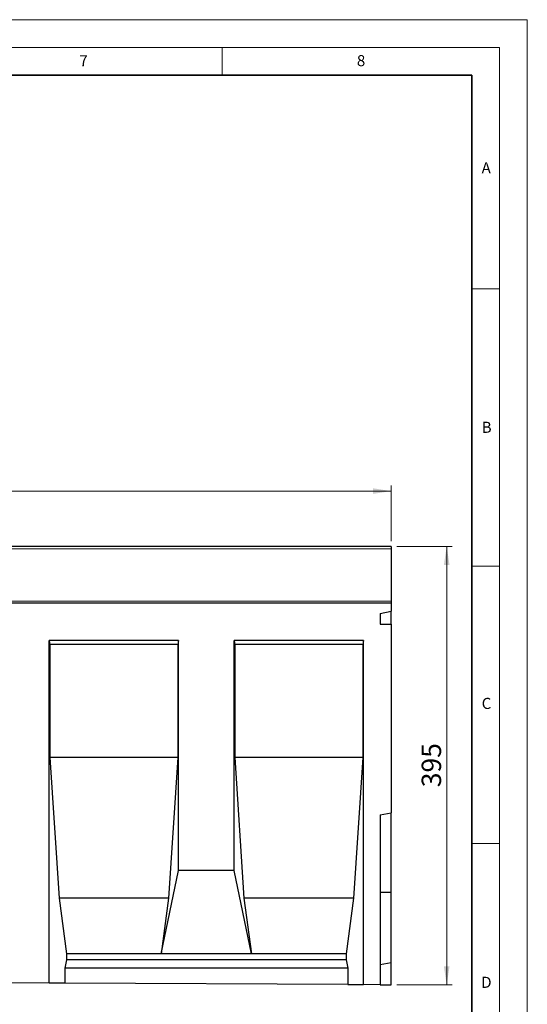
# Model space of a CAD drawing. Units: millimetres. Extents: x 0 to 725, y 0 to 647.
# Drawn here: x 329 to 420, y 119 to 297 of the extents above; entities that cross this region are included whole.
import ezdxf

# ---------------------------------------------------------------- set-up
doc = ezdxf.new("R2010")
doc.units = ezdxf.units.MM
doc.styles.add('SLDTEXTSTYLE0', font='TXT', dxfattribs={"width": 0.605})
doc.styles.add('SLDTEXTSTYLE1', font='TXT', dxfattribs={"width": 0.75})
doc.dimstyles.new('SLDDIMSTYLE3', dxfattribs={"dimtxt": 3.5, "dimasz": 3.302, "dimexe": 0, "dimexo": 0.0625, "dimgap": 0.875, "dimtad": 1, "dimlfac": 5, "dimrnd": 1e-09, "dimzin": 12, "dimdsep": 46, "dimtxsty": 'SLDTEXTSTYLE1', "dimsah": 1, "dimcen": 0.09, "dimadec": 0, "dimazin": 3, "dimtfac": 1, "dimtofl": 0, "dimtmove": 0, "dimatfit": 3, "dimfxl": 0, "dimfrac": 2, "dimtolj": 1, "dimtzin": 12, "dimarcsym": 0})
doc.dimstyles.new('SLDDIMSTYLE4', dxfattribs={"dimtxt": 3.5, "dimasz": 3.302, "dimexe": 0, "dimexo": 0.0625, "dimgap": 0.875, "dimtad": 1, "dimdec": 0, "dimlfac": 5, "dimrnd": 1e-09, "dimzin": 12, "dimdsep": 46, "dimtxsty": 'SLDTEXTSTYLE1', "dimsah": 1, "dimcen": 0.09, "dimadec": 0, "dimazin": 3, "dimtfac": 1, "dimtdec": 0, "dimtofl": 0, "dimtmove": 0, "dimatfit": 3, "dimfxl": 0, "dimfrac": 2, "dimtolj": 1, "dimtzin": 12, "dimarcsym": 0})

# ---------------------------------------------------------------- blocks, each defined once
blk = doc.blocks.new('_D_7')
at = {"color": 179, "linetype": 'Continuous', "lineweight": 18}
for p, q in [((195.47, 203.01), (195.47, 213.01)), ((395.47, 212.01), (195.47, 212.01)), ((395.47, 203.01), (395.47, 213.01))]:
    blk.add_line(p, q, dxfattribs=at)
for points in [[(195.47, 212.01), (198.77, 211.5), (198.77, 212.52)], [(395.47, 212.01), (392.17, 212.52), (392.17, 211.5)]]:
    blk.add_solid(points, dxfattribs=at)
at = {"color": 179, "linetype": 'Continuous', "lineweight": 18, "insert": (290.3, 216.52), "char_height": 3.5, "attachment_point": 1, "style": 'SLDTEXTSTYLE1'}
blk.add_mtext('1000', dxfattribs=at)
blk = doc.blocks.new('_D_8')
at = {"color": 179, "linetype": 'Continuous', "lineweight": 18}
for p, q in [((396.47, 202.01), (406.47, 202.01)), ((405.47, 202.01), (405.47, 123)), ((396.47, 123), (406.47, 123))]:
    blk.add_line(p, q, dxfattribs=at)
for points in [[(405.47, 202.01), (404.96, 198.71), (405.98, 198.71)], [(405.47, 123), (405.98, 126.3), (404.96, 126.3)]]:
    blk.add_solid(points, dxfattribs=at)
at = {"color": 179, "linetype": 'Continuous', "lineweight": 18, "insert": (400.96, 158.62), "char_height": 3.5, "attachment_point": 1, "rotation": 90, "style": 'SLDTEXTSTYLE1'}
blk.add_mtext('395', dxfattribs=at)

msp = doc.modelspace()

# ---------------------------------------------------------------- linework, layer by layer
at = {"color": 7, "linetype": 'Continuous', "lineweight": 18}
for p, q in [((0, 297), (420, 297)), ((420, 0), (420, 297)), ((15, 292), (415, 292)), ((365, 292), (365, 287)), ((415, 292), (415, 5)), ((410, 248.5), (415, 248.5)), ((410, 198.5), (415, 198.5)), ((410, 148.5), (415, 148.5))]:
    msp.add_line(p, q, dxfattribs=at)
at = {"color": 7, "linetype": 'Continuous', "lineweight": 35}
for p, q in [((410, 287), (20, 287)), ((410, 5), (410, 287))]:
    msp.add_line(p, q, dxfattribs=at)
at = {"color": 7, "linetype": 'Continuous', "lineweight": 25}
for p, q in [((395.4682, 202.0084), (195.4682, 202.0084)), ((395.4682, 202.0084), (395.4682, 201.6084)), ((395.4682, 201.6084), (395.4682, 192.1877)), ((395.4682, 191.7786), (195.4682, 191.7786)), ((395.4682, 192.1877), (395.4682, 191.7786)), ((395.4682, 191.7786), (395.4682, 190.3786)), ((393.4682, 189.9628), (395.4682, 190.3786)), ((393.4682, 189.9628), (393.4682, 188.0203)), ((395.4682, 188.0203), (395.4682, 190.3786)), ((393.4682, 188.0203), (395.4682, 188.0203)), ((395.4682, 188.0203), (395.4682, 154.0086)), ((357.1382, 185.0786), (333.8042, 185.0786)), ((333.8042, 123.3069), (333.8042, 185.0786)), ((333.8042, 185.0786), (333.9277, 184.3786)), ((357.1382, 185.0786), (357.0148, 184.3786)), ((357.1382, 143.6086), (357.1382, 185.0786)), ((390.4722, 185.0786), (367.1382, 185.0786)), ((367.1382, 143.6086), (367.1382, 185.0786)), ((367.1382, 185.0786), (367.2617, 184.3786)), ((390.4722, 185.0786), (390.3488, 184.3786)), ((390.4722, 123.0235), (390.4722, 185.0786)), ((333.9277, 184.3786), (333.9277, 164.0086)), ((357.0148, 184.3786), (333.9277, 184.3786)), ((357.0148, 184.3786), (357.0148, 164.0086)), ((367.2617, 184.3786), (367.2617, 164.0086)), ((390.3488, 184.3786), (367.2617, 184.3786)), ((390.3488, 184.3786), (390.3488, 164.0086)), ((333.9277, 164.0086), (335.6028, 138.6086)), ((357.0148, 164.0086), (333.9277, 164.0086)), ((357.0148, 164.0086), (355.3397, 138.6086)), ((367.2617, 164.0086), (368.9368, 138.6086)), ((390.3488, 164.0086), (367.2617, 164.0086)), ((390.3488, 164.0086), (388.6737, 138.6086)), ((393.4682, 153.656), (395.4682, 154.0086)), ((393.4682, 153.656), (393.4682, 123.0085)), ((395.4682, 139.7086), (395.4682, 154.0086)), ((353.9996, 128.6086), (357.1382, 143.6086)), ((367.1382, 143.6086), (357.1382, 143.6086)), ((370.2769, 128.6086), (367.1382, 143.6086)), ((335.6028, 138.6086), (336.9429, 128.6086)), ((355.3397, 138.6086), (335.6028, 138.6086)), ((355.3397, 138.6086), (353.9996, 128.6086)), ((368.9368, 138.6086), (370.2769, 128.6086)), ((388.6737, 138.6086), (368.9368, 138.6086)), ((388.6737, 138.6086), (387.3336, 128.6086)), ((393.4682, 139.7086), (395.4682, 139.7086)), ((395.4682, 127.0086), (395.4682, 139.7086)), ((336.9429, 128.6086), (336.9429, 127.4746)), ((353.9996, 128.6086), (336.9429, 128.6086)), ((370.2769, 128.6086), (353.9996, 128.6086)), ((387.3336, 128.6086), (370.2769, 128.6086)), ((387.3336, 128.6086), (387.3336, 127.4746)), ((336.9429, 127.4746), (336.6255, 126.0086)), ((387.3336, 127.4746), (336.9429, 127.4746)), ((387.3336, 127.4746), (387.651, 126.0086)), ((393.4682, 126.656), (395.4682, 127.0086)), ((395.4682, 122.9985), (395.4682, 127.0086)), ((336.6255, 126.0086), (336.6255, 123.2928)), ((387.651, 126.0086), (336.6255, 126.0086)), ((387.651, 126.0086), (387.651, 123.0376)), ((333.8042, 123.3069), (323.8042, 123.3569)), ((336.6255, 123.2928), (333.8042, 123.3069)), ((387.651, 123.0376), (336.6255, 123.2928)), ((387.651, 123.0376), (390.4722, 123.0235)), ((393.4682, 123.0085), (390.4722, 123.0235)), ((393.4682, 123.0085), (395.4682, 122.9985))]:
    msp.add_line(p, q, dxfattribs=at)
at = {"color": 8, "linetype": 'Continuous', "lineweight": 18}
for p, q in [((395.4682, 201.6084), (195.4682, 201.6084)), ((195.4682, 192.1877), (395.4682, 192.1877))]:
    msp.add_line(p, q, dxfattribs=at)

# ---------------------------------------------------------------- texts
at = {"color": 7, "linetype": 'Continuous', "lineweight": 18, "char_height": 2, "attachment_point": 2, "style": 'SLDTEXTSTYLE0'}
for s, insert in [('7', (340.0216, 290.5954)), ('8', (390.0377, 290.6215)), ('A', (412.5951, 271.2798)), ('B', (412.6717, 224.5121)), ('C', (412.6491, 174.728)), ('D', (412.6234, 124.4518))]:
    msp.add_mtext(s, dxfattribs=dict(at, insert=insert))

# ---------------------------------------------------------------- dimensions: what is measured, and where the dimension line sits
at = {"color": 179, "linetype": 'Continuous', "lineweight": 18}
dim = msp.add_linear_dim(base=(195.4682, 212.0084), p1=(395.4682, 202.0084), p2=(195.4682, 202.0084), dimstyle='SLDDIMSTYLE3', dxfattribs=at)
dim.commit()
dim.dimension.update_dxf_attribs({"geometry": '_D_7', "text_midpoint": (295.4682, 212.0084), "dimtype": 160})
dim = msp.add_linear_dim(base=(405.4682, 122.9985), p1=(395.4682, 202.0084), p2=(395.4682, 122.9985), angle=90, dimstyle='SLDDIMSTYLE4', dxfattribs=at)
dim.commit()
dim.dimension.update_dxf_attribs({"geometry": '_D_8', "text_midpoint": (405.4682, 162.5035), "dimtype": 160})

doc.saveas('drawing.dxf')
